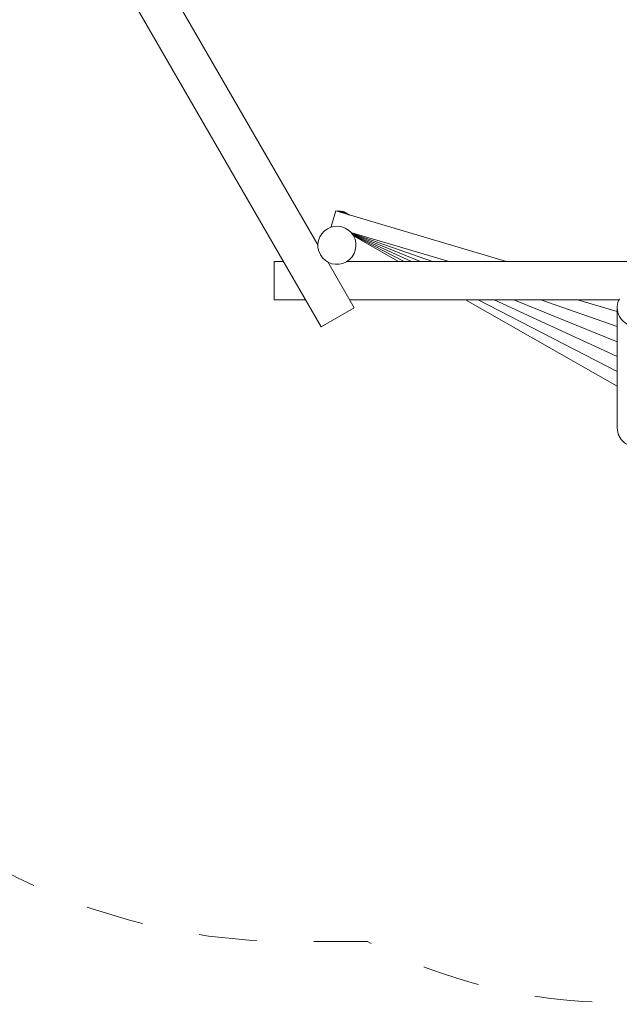
# Model space of a CAD drawing. Units: millimetres. Extents: x 281.1 to 350.8, y 152.8 to 236.8.
# Drawn here: x 305.2 to 316.2, y 153.8 to 171.9 of the extents above; entities that cross this region are included whole.
import ezdxf

# ---------------------------------------------------------------- set-up
doc = ezdxf.new("R2010")
doc.units = ezdxf.units.MM
doc.header["$MEASUREMENT"] = 0
doc.linetypes.add('AI-Linetype-0', pattern=[2.116667, 1.058333, -1.058333])
doc.layers.add('Ebene 1', color=7, linetype='Continuous', lineweight=0)

# ---------------------------------------------------------------- blocks, each defined once
blk = doc.blocks.new('Block_0')
at = {"layer": 'Ebene 1', "color": 7, "lineweight": 9}
for p, q in [((305.992, 174.374), (310.692, 166.233)), ((310.634, 167.735), (307.747, 172.735)), ((310.963, 168.361), (310.878, 168.074)), ((314.099, 167.429), (310.963, 168.361)), ((310.994, 168.362), (310.991, 168.353)), ((311.169, 168.3), (310.994, 168.362)), ((311.024, 168.36), (311.021, 168.352)), ((311.183, 168.296), (311.024, 168.36)), ((311.053, 168.358), (311.05, 168.35)), ((311.196, 168.292), (311.053, 168.358)), ((311.081, 168.354), (311.077, 168.347)), ((311.208, 168.288), (311.081, 168.354)), ((311.107, 168.35), (311.103, 168.343)), ((311.221, 168.285), (311.107, 168.35)), ((310.878, 168.074), (310.896, 168.068)), ((311.242, 167.966), (313.046, 167.429)), ((311.253, 167.953), (312.741, 167.429)), ((311.264, 167.939), (312.516, 167.429)), ((311.273, 167.926), (312.352, 167.429)), ((311.281, 167.913), (312.221, 167.429)), ((311.289, 167.901), (312.116, 167.429)), ((310.002, 167.429), (309.833, 167.429)), ((309.833, 167.429), (309.833, 166.729)), ((311.299, 166.583), (310.814, 167.423)), ((328.003, 167.429), (311.164, 167.429)), ((309.833, 166.729), (310.406, 166.729)), ((311.214, 166.729), (316.167, 166.729)), ((313.345, 166.729), (316.133, 165.14)), ((313.579, 166.729), (316.133, 165.413)), ((313.871, 166.729), (316.133, 165.687)), ((314.235, 166.729), (316.133, 165.957)), ((314.731, 166.729), (316.133, 166.236)), ((315.402, 166.729), (316.133, 166.512)), ((310.692, 166.233), (311.299, 166.583)), ((316.133, 166.584), (316.133, 164.37))]:
    blk.add_line(p, q, dxfattribs=at)
for points in [[(316.174, 166.746), (316.167, 166.729), (316.158, 166.712), (316.146, 166.676), (316.138, 166.64), (316.134, 166.603), (316.133, 166.584), (316.134, 166.565), (316.135, 166.554), (316.138, 166.528), (316.142, 166.509)], [(316.133, 166.584), (316.134, 166.565), (316.135, 166.554), (316.138, 166.528), (316.142, 166.509), (316.146, 166.492), (316.158, 166.457), (316.174, 166.423), (316.194, 166.391), (316.217, 166.361), (316.243, 166.334), (316.272, 166.31), (316.303, 166.289), (316.336, 166.271), (316.372, 166.257), (316.408, 166.248), (316.446, 166.241), (316.483, 166.239)], [(316.333, 164.06), (316.32, 164.066), (316.287, 164.085), (316.257, 164.108), (316.229, 164.133), (316.219, 164.146), (316.205, 164.162), (316.186, 164.189), (316.184, 164.193), (316.174, 164.211), (316.174, 164.211), (316.166, 164.225), (316.166, 164.226), (316.152, 164.26), (316.142, 164.296), (316.136, 164.333), (316.133, 164.367)]]:
    blk.add_lwpolyline(points, dxfattribs=at)
for points in [[(311.287, 167.904), (311.19, 168.072), (310.976, 168.129), (310.808, 168.032), (310.641, 167.936), (310.584, 167.722), (310.68, 167.554)], [(310.68, 167.554), (310.777, 167.387), (310.991, 167.33), (311.158, 167.426), (311.326, 167.523), (311.383, 167.737), (311.287, 167.904)]]:
    blk.add_open_spline(points, degree=3, knots=[0, 0, 0, 0, 1, 1, 1, 2, 2, 2, 2], dxfattribs=at)

msp = doc.modelspace()

# ---------------------------------------------------------------- linework, layer by layer
at = {"layer": 'Ebene 1', "color": 7, "linetype": 'AI-Linetype-0', "lineweight": 18}
msp.add_open_spline([(329.047, 210.317), (333.084, 210.317), (336.815, 208.163), (338.833, 204.667), (338.833, 204.667), (348.297, 188.275), (348.297, 188.275), (350.315, 184.779), (350.315, 180.471), (348.297, 176.975), (348.297, 176.975), (338.833, 160.583), (338.833, 160.583), (336.815, 157.087), (333.084, 154.933), (329.047, 154.933), (329.047, 154.933), (327.672, 154.933), (327.672, 154.933), (326.231, 154.174), (324.625, 153.78), (322.996, 153.786), (322.996, 153.786), (316.096, 153.812), (316.096, 153.812), (314.511, 153.818), (312.951, 154.202), (311.544, 154.933), (311.544, 154.933), (310.12, 154.933), (310.12, 154.933), (306.083, 154.933), (302.352, 157.087), (300.334, 160.583), (300.334, 160.583), (298.742, 163.341), (298.742, 163.341), (297.185, 164.331), (295.893, 165.685), (294.976, 167.285), (294.976, 167.285), (293.969, 169.043), (293.969, 169.043), (293.066, 170.617), (292.554, 172.385), (292.474, 174.197), (292.474, 174.197), (290.87, 176.975), (290.87, 176.975), (288.851, 180.471), (288.851, 184.779), (290.87, 188.275), (290.87, 188.275), (300.334, 204.667), (300.334, 204.667), (302.352, 208.163), (306.083, 210.317), (310.12, 210.317), (310.12, 210.317), (329.047, 210.317), (329.047, 210.317)], degree=3, knots=[0, 0, 0, 0, 1, 1, 1, 2, 2, 2, 3, 3, 3, 4, 4, 4, 5, 5, 5, 6, 6, 6, 7, 7, 7, 8, 8, 8, 9, 9, 9, 10, 10, 10, 11, 11, 11, 12, 12, 12, 13, 13, 13, 14, 14, 14, 15, 15, 15, 16, 16, 16, 17, 17, 17, 18, 18, 18, 19, 19, 19, 20, 20, 20, 20], dxfattribs=at)

# ---------------------------------------------------------------- block references
at = {"layer": 'Ebene 1'}
msp.add_blockref('Block_0', (0, 0), dxfattribs=at)

doc.saveas('drawing.dxf')
